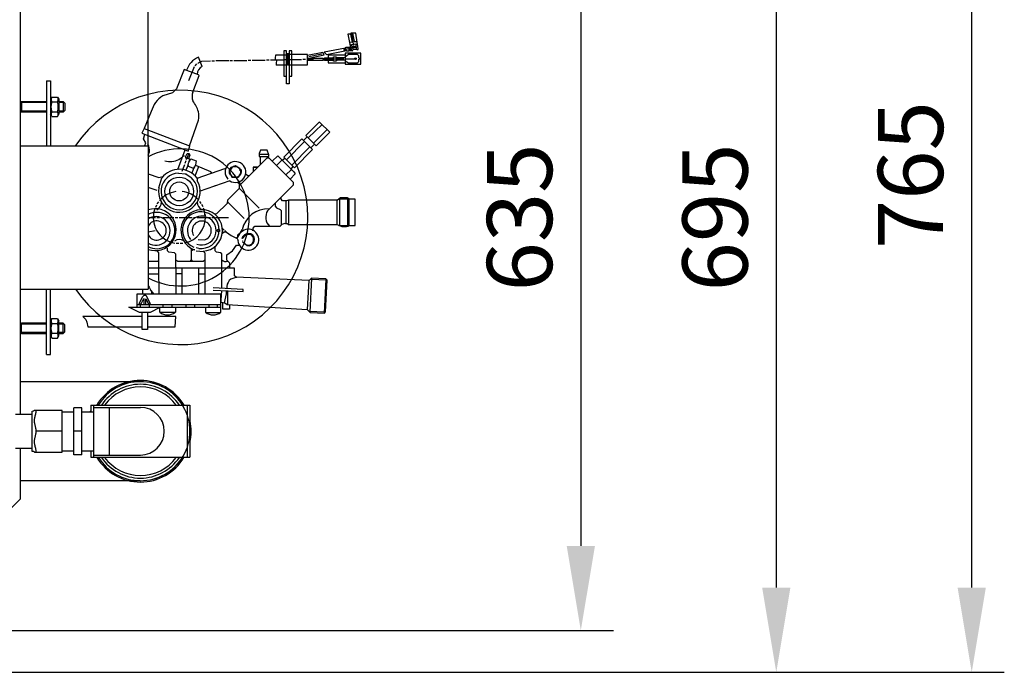
# Model space of a CAD drawing. Units: millimetres. Extents: x -4920 to -2235, y 15752 to 18836.
# Drawn here: x -2991 to -2235, y 15758 to 16259 of the extents above; entities that cross this region are included whole.
import ezdxf

# ---------------------------------------------------------------- set-up
doc = ezdxf.new("R2010")
doc.units = ezdxf.units.MM
for name, color, linetype, lineweight in [('AM_5', 3, 'Continuous', 25), ('anbauteile dünn', 3, 'Continuous', 25), ('körperlinien dünn', 1, 'Continuous', 25)]:
    doc.layers.add(name, color=color, linetype=linetype, lineweight=lineweight)
doc.styles.get("Standard").update_dxf_attribs({"font": 'ARIAL.TTF'})
doc.dimstyles.new('AM_DIN$0', dxfattribs={"dimtxt": 50, "dimasz": 65, "dimexe": 25, "dimexo": 1, "dimgap": 15, "dimtad": 1, "dimdec": 0, "dimdsep": 46, "dimtxsty": 'STANDARD', "dimcen": 0, "dimclrd": 256, "dimclre": 256, "dimclrt": 2, "dimadec": 0, "dimazin": 2, "dimtp": 0.1, "dimtm": 0.1, "dimtfac": 0.71, "dimtdec": 0, "dimtmove": 0, "dimatfit": 3, "dimfxl": 1, "dimlwd": -1, "dimlwe": -1, "dimarcsym": 0})

# ---------------------------------------------------------------- blocks, each defined once
blk = doc.blocks.new('*D1116')
at = {"layer": 'AM_5'}
for p, q in [((-3091.54, 16424.39), (-2535.16, 16424.39)), ((-2560.16, 16359.39), (-2560.16, 15855.39)), ((-3090.37, 15790.39), (-2535.16, 15790.39))]:
    blk.add_line(p, q, dxfattribs=at)
for points in [[(-2570.99, 16359.39), (-2549.32, 16359.39), (-2560.16, 16424.39)], [(-2570.99, 15855.39), (-2549.32, 15855.39), (-2560.16, 15790.39)]]:
    blk.add_solid(points, dxfattribs=at)
at = {"layer": 'DEFPOINTS', "color": 0}
for p in [(-3092.54, 16424.39), (-3091.37, 15790.39), (-2560.16, 15790.39)]:
    blk.add_point(p, dxfattribs=at)
at = {"layer": 'AM_5', "color": 2, "insert": (-2600.7, 16107.39), "char_height": 50, "attachment_point": 5, "rotation": 90}
blk.add_mtext('635', dxfattribs=at)
blk = doc.blocks.new('*D1117')
at = {"layer": 'AM_5'}
for p, q in [((-3148.2, 16456.39), (-2385.16, 16456.39)), ((-2410.16, 16391.39), (-2410.16, 15823.39)), ((-3477.87, 15758.39), (-2385.16, 15758.39))]:
    blk.add_line(p, q, dxfattribs=at)
for points in [[(-2420.99, 16391.39), (-2399.32, 16391.39), (-2410.16, 16456.39)], [(-2420.99, 15823.39), (-2399.32, 15823.39), (-2410.16, 15758.39)]]:
    blk.add_solid(points, dxfattribs=at)
at = {"layer": 'DEFPOINTS', "color": 0}
for p in [(-3149.2, 16456.39), (-3478.87, 15758.39), (-2410.16, 15758.39)]:
    blk.add_point(p, dxfattribs=at)
at = {"layer": 'AM_5', "color": 2, "insert": (-2450.69, 16107.39), "char_height": 50, "attachment_point": 5, "rotation": 90}
blk.add_mtext('695', dxfattribs=at)
blk = doc.blocks.new('*D1118')
at = {"layer": 'AM_5'}
for p, q in [((-3275.79, 16521.36), (-2235.16, 16521.36)), ((-2260.16, 15823.39), (-2260.16, 16456.36)), ((-3475.12, 15758.39), (-2235.16, 15758.39))]:
    blk.add_line(p, q, dxfattribs=at)
for points in [[(-2270.99, 16456.36), (-2249.32, 16456.36), (-2260.16, 16521.36)], [(-2270.99, 15823.39), (-2249.32, 15823.39), (-2260.16, 15758.39)]]:
    blk.add_solid(points, dxfattribs=at)
at = {"layer": 'DEFPOINTS', "color": 0}
for p in [(-3276.79, 16521.36), (-2260.16, 16521.36), (-3476.12, 15758.39)]:
    blk.add_point(p, dxfattribs=at)
at = {"layer": 'AM_5', "color": 2, "insert": (-2300.69, 16139.87), "char_height": 50, "attachment_point": 5, "rotation": 90}
blk.add_mtext('765', dxfattribs=at)
blk = doc.blocks.new('*D1119')
at = {"layer": 'AM_5'}
for p, q in [((-3992.2, 16163.39), (-3992.2, 16699.39)), ((-2892.2, 16163.39), (-2892.2, 16699.39)), ((-3927.2, 16674.39), (-2957.2, 16674.39))]:
    blk.add_line(p, q, dxfattribs=at)
for points in [[(-3927.2, 16685.22), (-3927.2, 16663.56), (-3992.2, 16674.39)], [(-2957.2, 16685.22), (-2957.2, 16663.56), (-2892.2, 16674.39)]]:
    blk.add_solid(points, dxfattribs=at)
at = {"layer": 'DEFPOINTS', "color": 0}
for p in [(-2892.2, 16674.39), (-3992.2, 16162.39), (-2892.2, 16162.39)]:
    blk.add_point(p, dxfattribs=at)
at = {"layer": 'AM_5', "color": 2, "insert": (-3383.02, 16714.92), "char_height": 50, "attachment_point": 5}
blk.add_mtext('1100', dxfattribs=at)

msp = doc.modelspace()

# ---------------------------------------------------------------- linework, layer by layer
at = {"layer": 'anbauteile dünn'}
for p, q in [((-2736.74, 16248.04), (-2738.97, 16248.04)), ((-2738.97, 16248.04), (-2736.81, 16237.76)), ((-2737.12, 16248.04), (-2736.82, 16248.04)), ((-2736.82, 16248.04), (-2735.63, 16241.99)), ((-2732.91, 16248.68), (-2736.74, 16248.68)), ((-2736.74, 16248.68), (-2736.74, 16248.04)), ((-2735.45, 16245.12), (-2736.23, 16249.25)), ((-2735.28, 16248.68), (-2734.04, 16242.52)), ((-2730.9, 16236.87), (-2732.91, 16248.68)), ((-2735.63, 16241.99), (-2737.62, 16241.64)), ((-2736.25, 16245.12), (-2735.45, 16245.12)), ((-2736.1, 16240.16), (-2735.6, 16240.23)), ((-2735.16, 16236.92), (-2736.1, 16240.16)), ((-2735.66, 16238.64), (-2732.68, 16238.64)), ((-2735.6, 16240.23), (-2732.86, 16240.74)), ((-2735.38, 16244.77), (-2734.65, 16245.57)), ((-2734.33, 16239.47), (-2735.38, 16244.77)), ((-2735.34, 16245.12), (-2735.34, 16244.8)), ((-2734.04, 16242.52), (-2731.86, 16242.52)), ((-2732.86, 16240.74), (-2732.49, 16236.55)), ((-2794.4, 16229.5), (-2794.28, 16232.23)), ((-2794.28, 16232.23), (-2785.38, 16232.23)), ((-2785.95, 16235.28), (-2787.99, 16235.28)), ((-2787.99, 16235.28), (-2787.99, 16215.78)), ((-2785.95, 16209.82), (-2785.95, 16235.28)), ((-2785.95, 16233.31), (-2783.92, 16233.31)), ((-2785.38, 16232.23), (-2785.38, 16224.23)), ((-2785.19, 16231.85), (-2785.19, 16231.98)), ((-2784.68, 16232.48), (-2785.13, 16225.06)), ((-2785, 16232.1), (-2785, 16224.74)), ((-2770.02, 16232.48), (-2784.68, 16232.48)), ((-2781.95, 16235.28), (-2783.92, 16235.28)), ((-2783.92, 16235.28), (-2783.92, 16209.82)), ((-2781.95, 16215.85), (-2781.95, 16235.28)), ((-2758.14, 16233.91), (-2770.02, 16231.58)), ((-2770.02, 16224.48), (-2770.02, 16232.48)), ((-2759.03, 16232.68), (-2768.87, 16230.77)), ((-2768.87, 16229.75), (-2757.15, 16232.09)), ((-2757.15, 16232.09), (-2758.14, 16233.91)), ((-2757.95, 16233.06), (-2757.95, 16232.8)), ((-2740.87, 16237.25), (-2757.06, 16234.14)), ((-2757.06, 16234.14), (-2755.38, 16232.4)), ((-2755.38, 16232.4), (-2740.07, 16235.38)), ((-2740.93, 16231.98), (-2753.95, 16231.98)), ((-2753.95, 16231.98), (-2753.95, 16226.01)), ((-2741.44, 16236.23), (-2742.27, 16236.98)), ((-2741.95, 16235.72), (-2741.44, 16236.23)), ((-2741.44, 16235.22), (-2741.95, 16235.72)), ((-2741.45, 16237.14), (-2740.87, 16236.45)), ((-2741.44, 16236.17), (-2741.06, 16236.68)), ((-2740.42, 16236.23), (-2741.44, 16235.22)), ((-2740.96, 16235.69), (-2741.44, 16236.17)), ((-2741.06, 16236.68), (-2740.52, 16236.14)), ((-2738.39, 16232.36), (-2741.06, 16230.43)), ((-2740.03, 16235.36), (-2740.93, 16235.73)), ((-2728.93, 16233.37), (-2740.93, 16233.37)), ((-2740.93, 16233.37), (-2740.93, 16228.74)), ((-2740.87, 16236.45), (-2740.87, 16237.25)), ((-2740.68, 16237.12), (-2740.68, 16237.25)), ((-2740.42, 16238.08), (-2736.9, 16238.19)), ((-2740.42, 16236.32), (-2740.42, 16238.08)), ((-2737.46, 16236.99), (-2740.42, 16236.32)), ((-2739.85, 16234.96), (-2740.42, 16236.23)), ((-2740.3, 16235.95), (-2740.3, 16236.35)), ((-2738.2, 16234.96), (-2739.85, 16234.96)), ((-2731.47, 16232.36), (-2738.39, 16232.36)), ((-2738.27, 16238.15), (-2738.2, 16234.96)), ((-2738.08, 16237.56), (-2738.26, 16237.56)), ((-2738.23, 16236.42), (-2737.76, 16236.42)), ((-2738.21, 16235.41), (-2735.61, 16235.41)), ((-2737.57, 16237.82), (-2738.08, 16237.56)), ((-2738.08, 16237.56), (-2737.49, 16236.98)), ((-2736.23, 16236.61), (-2737.82, 16235.66)), ((-2737.35, 16235.94), (-2737.8, 16236.49)), ((-2737.8, 16236.49), (-2737.12, 16236.49)), ((-2737.22, 16237.29), (-2737.57, 16237.82)), ((-2737.5, 16237.72), (-2737.5, 16238.17)), ((-2737.5, 16236.87), (-2737.22, 16237.29)), ((-2737.12, 16236.49), (-2737.5, 16236.87)), ((-2736.81, 16237.56), (-2737.4, 16237.56)), ((-2735.83, 16237.88), (-2737.31, 16236.68)), ((-2737.31, 16236.68), (-2736.92, 16236.2)), ((-2736.89, 16237.02), (-2737.22, 16237.29)), ((-2736.74, 16235.6), (-2737, 16235.6)), ((-2736.93, 16238.33), (-2736.68, 16238.33)), ((-2732.61, 16237.87), (-2736.93, 16236.99)), ((-2736.93, 16236.99), (-2736.68, 16236.74)), ((-2736.89, 16236.22), (-2736.42, 16235.85)), ((-2736.83, 16237.88), (-2735.44, 16237.88)), ((-2736.81, 16237.76), (-2736.55, 16237.76)), ((-2736.68, 16236.74), (-2736.23, 16236.87)), ((-2736.61, 16236.68), (-2736.61, 16236.38)), ((-2736.42, 16235.85), (-2736.42, 16235.66)), ((-2736.42, 16235.66), (-2735.41, 16235.34)), ((-2736.23, 16236.61), (-2736.23, 16236.61)), ((-2736.02, 16235.53), (-2736.23, 16236.61)), ((-2735.41, 16235.34), (-2734.79, 16236.51)), ((-2734.79, 16236.51), (-2735.16, 16236.92)), ((-2734.77, 16236.55), (-2732.31, 16236.55)), ((-2732.31, 16236.55), (-2731.8, 16236.1)), ((-2731.8, 16236.1), (-2730.9, 16236.23)), ((-2730.52, 16231.41), (-2731.47, 16232.36)), ((-2730.9, 16236.23), (-2730.9, 16236.87)), ((-2730.52, 16229.94), (-2730.52, 16231.41)), ((-2728.93, 16225.06), (-2728.93, 16233.37)), ((-2854.98, 16225.25), (-2856.25, 16223.66)), ((-2853.87, 16225.91), (-2854.09, 16225.63)), ((-2851.37, 16226.95), (-2853.87, 16225.91)), ((-2850.72, 16223.19), (-2853.61, 16230.34)), ((-2844.37, 16227.28), (-2851.37, 16226.95)), ((-2841.39, 16227.34), (-2843.42, 16227.34)), ((-2830.4, 16227.47), (-2840.37, 16227.47)), ((-2827.42, 16227.53), (-2829.39, 16227.53)), ((-2816.43, 16227.66), (-2826.4, 16227.66)), ((-2813.39, 16227.79), (-2815.42, 16227.79)), ((-2802.4, 16227.91), (-2812.37, 16227.91)), ((-2799.42, 16228.04), (-2801.38, 16228.04)), ((-2788.43, 16228.17), (-2798.4, 16228.17)), ((-2794.51, 16228.17), (-2794.4, 16229.5)), ((-2785.38, 16224.23), (-2793.89, 16224.23)), ((-2784.93, 16228.29), (-2787.41, 16228.29)), ((-2784.81, 16224.74), (-2785.38, 16224.74)), ((-2785.13, 16225.06), (-2784.56, 16224.48)), ((-2784.56, 16224.48), (-2770.02, 16224.48)), ((-2774.4, 16228.42), (-2783.92, 16228.42)), ((-2771.41, 16228.55), (-2773.38, 16228.55)), ((-2770.02, 16229.69), (-2758.12, 16229.69)), ((-2770.02, 16228.61), (-2765.38, 16228.61)), ((-2757.96, 16227.72), (-2770.02, 16227.72)), ((-2758.12, 16229.69), (-2757.96, 16227.72)), ((-2747.73, 16228.87), (-2757.44, 16228.87)), ((-2756.74, 16227.85), (-2756.74, 16229.88)), ((-2756.74, 16229.88), (-2750.01, 16229.88)), ((-2750.01, 16227.85), (-2756.74, 16227.85)), ((-2753.95, 16226.01), (-2740.93, 16226.01)), ((-2750.01, 16227.28), (-2750.01, 16230.58)), ((-2750.01, 16230.58), (-2748.04, 16230.58)), ((-2748.05, 16227.28), (-2750.01, 16227.28)), ((-2746.96, 16227.98), (-2748.05, 16227.28)), ((-2748.04, 16230.58), (-2747.26, 16230.07)), ((-2747.73, 16227.49), (-2747.73, 16230.38)), ((-2747.09, 16229.37), (-2747.73, 16229.37)), ((-2747.09, 16228.55), (-2747.73, 16228.55)), ((-2747.26, 16230.07), (-2741.06, 16230.07)), ((-2747.09, 16230.07), (-2747.09, 16227.98)), ((-2742.14, 16229.06), (-2747.09, 16229.06)), ((-2741.12, 16227.98), (-2746.96, 16227.98)), ((-2741.12, 16228.74), (-2741.12, 16227.85)), ((-2741.06, 16230.43), (-2741.06, 16228.74)), ((-2740.93, 16228.74), (-2740.93, 16225.06)), ((-2740.93, 16227.67), (-2738.54, 16226.01)), ((-2740.93, 16225.06), (-2728.93, 16225.06)), ((-2740.11, 16229.18), (-2732.42, 16229.18)), ((-2738.54, 16226.01), (-2731.53, 16226.01)), ((-2731.53, 16226.01), (-2730.46, 16227.09)), ((-2730.07, 16229.5), (-2730.52, 16229.94)), ((-2730.46, 16227.09), (-2730.46, 16228.8)), ((-2730.46, 16228.8), (-2730.07, 16228.8)), ((-2730.07, 16228.8), (-2730.07, 16229.25)), ((-2730.07, 16229.25), (-2728.93, 16229.25)), ((-2864.55, 16221.03), (-2870.38, 16206.05)), ((-2853.48, 16216.83), (-2864.55, 16221.03)), ((-2857.01, 16222.96), (-2861.26, 16212.17)), ((-2857.84, 16203.58), (-2852.95, 16216.3)), ((-2852.95, 16216.3), (-2853.48, 16216.83)), ((-2787.99, 16215.78), (-2785.95, 16215.78)), ((-2783.92, 16215.85), (-2781.95, 16215.85)), ((-2970.2, 16212.29), (-2970.2, 16162.39)), ((-2970.2, 16212.29), (-2967.2, 16212.29)), ((-2967.2, 16212.29), (-2967.2, 16162.39)), ((-2783.92, 16209.82), (-2785.95, 16209.82)), ((-2873.63, 16203.07), (-2880.87, 16200.79)), ((-2870.38, 16206.05), (-2873.63, 16203.07)), ((-2989.43, 16196.29), (-2990.2, 16195.53)), ((-2990.2, 16189.06), (-2990.2, 16195.53)), ((-2970.2, 16195.53), (-2990.2, 16195.53)), ((-2989.43, 16196.29), (-2970.2, 16196.29)), ((-2989.43, 16196.29), (-2989.43, 16188.29)), ((-2966.18, 16199.8), (-2967.2, 16198.04)), ((-2967.2, 16198.04), (-2967.2, 16162.39)), ((-2966.18, 16199.8), (-2961.71, 16199.8)), ((-2966.18, 16196.05), (-2961.71, 16196.05)), ((-2961.71, 16199.8), (-2960.7, 16198.04)), ((-2960.7, 16198.04), (-2960.7, 16186.54)), ((-2960.7, 16196.29), (-2957.45, 16196.29)), ((-2956.68, 16195.53), (-2960.7, 16195.53)), ((-2956.2, 16195.04), (-2957.45, 16196.29)), ((-2957.45, 16196.29), (-2957.45, 16188.29)), ((-2956.2, 16195.04), (-2956.2, 16189.54)), ((-2990.2, 16189.06), (-2989.43, 16188.29)), ((-2970.2, 16189.06), (-2990.2, 16189.06)), ((-2970.2, 16188.29), (-2989.43, 16188.29)), ((-2966.18, 16184.79), (-2967.2, 16186.54)), ((-2966.18, 16188.54), (-2961.71, 16188.54)), ((-2961.71, 16184.79), (-2960.7, 16186.54)), ((-2956.68, 16189.06), (-2960.7, 16189.06)), ((-2957.45, 16188.29), (-2960.7, 16188.29)), ((-2956.2, 16189.54), (-2957.45, 16188.29)), ((-2889.77, 16188.73), (-2895.3, 16175.65)), ((-2966.18, 16184.79), (-2961.71, 16184.79)), ((-2860.46, 16162.31), (-2853.62, 16181.94)), ((-2761.05, 16180.55), (-2771.22, 16170.32)), ((-2758.74, 16178.73), (-2769.32, 16168.41)), ((-2760.34, 16180.33), (-2761.05, 16180.55)), ((-2752.78, 16172.76), (-2760.34, 16180.33)), ((-2895.3, 16175.65), (-2897.02, 16171.96)), ((-2897.02, 16171.96), (-2864.63, 16159.52)), ((-2895.82, 16167.85), (-2894.7, 16171.07)), ((-2895.33, 16175.6), (-2860.39, 16162.24)), ((-2765.25, 16164.35), (-2754.81, 16174.8)), ((-2763.22, 16162.32), (-2752.78, 16172.76)), ((-2893.88, 16164.55), (-2895.82, 16167.85)), ((-2894.67, 16162.49), (-2893.88, 16164.55)), ((-2788.11, 16153.68), (-2774.17, 16167.62)), ((-2772.14, 16165.59), (-2786.08, 16151.65)), ((-2774.17, 16167.62), (-2768.87, 16162.32)), ((-2770.11, 16169.21), (-2772.94, 16166.38)), ((-2771.22, 16170.32), (-2766.08, 16165.18)), ((-2767.28, 16160.73), (-2764.46, 16163.56)), ((-2766.08, 16165.18), (-2763.22, 16162.32)), ((-2892.2, 16155.11), (-2891.21, 16157.72)), ((-2869.52, 16144.27), (-2863.91, 16159.25)), ((-2864.63, 16159.52), (-2861.58, 16158.38)), ((-2863.29, 16154.33), (-2862.22, 16156.48)), ((-2861.06, 16156.48), (-2862.98, 16151.59)), ((-2862.22, 16156.48), (-2860.67, 16156.48)), ((-2861.58, 16158.38), (-2860.16, 16161.99)), ((-2860.67, 16156.48), (-2860.3, 16154.8)), ((-2860.16, 16161.99), (-2860.46, 16162.31)), ((-2805.88, 16159.14), (-2807.04, 16156.48)), ((-2807.04, 16156.48), (-2807.04, 16154.19)), ((-2799.62, 16155.71), (-2807.04, 16155.71)), ((-2800.85, 16159.14), (-2805.88, 16159.14)), ((-2799.54, 16155.49), (-2800.85, 16159.14)), ((-2799.54, 16154.19), (-2799.54, 16155.49)), ((-2782.02, 16147.59), (-2768.08, 16161.52)), ((-2766.05, 16159.49), (-2779.98, 16145.55)), ((-2768.87, 16162.32), (-2766.05, 16159.49)), ((-2868.68, 16151.96), (-2865.92, 16153.87)), ((-2864.38, 16147.9), (-2866.41, 16142.63)), ((-2865.61, 16154.7), (-2864.27, 16154.7)), ((-2863.36, 16150.76), (-2863.93, 16148.79)), ((-2863.17, 16153.39), (-2863.17, 16154.28)), ((-2862.79, 16152.67), (-2863.17, 16153.39)), ((-2860.93, 16152.67), (-2862.79, 16152.67)), ((-2861.65, 16146.95), (-2861.01, 16149.74)), ((-2860.36, 16154.79), (-2861.05, 16153.13)), ((-2861.05, 16153.13), (-2860.45, 16150.67)), ((-2861.01, 16149.74), (-2859.45, 16152.31)), ((-2860.3, 16154.83), (-2860.47, 16154.83)), ((-2859.45, 16152.31), (-2855.23, 16150.75)), ((-2855.82, 16147.73), (-2857.2, 16144.92)), ((-2855.23, 16150.75), (-2855.82, 16147.73)), ((-2801.19, 16152.98), (-2822.4, 16131.77)), ((-2807.04, 16154.19), (-2799.54, 16154.19)), ((-2806.34, 16154.19), (-2806.34, 16147.84)), ((-2799.42, 16152.98), (-2801.19, 16152.98)), ((-2800.3, 16152.98), (-2800.3, 16154.19)), ((-2780.68, 16134.25), (-2799.42, 16152.98)), ((-2797, 16150.57), (-2792.78, 16154.73)), ((-2789.48, 16151.43), (-2793.67, 16147.24)), ((-2792.78, 16154.73), (-2780.41, 16142.36)), ((-2787.19, 16152.76), (-2789.26, 16151.21)), ((-2779.98, 16145.55), (-2788.11, 16153.68)), ((-2892.2, 16140.99), (-2884.05, 16138.17)), ((-2868.88, 16141.36), (-2863.57, 16140.95)), ((-2864.11, 16140.99), (-2864.05, 16141.13)), ((-2863.53, 16140.93), (-2863.99, 16140.73)), ((-2863.42, 16140.54), (-2863.42, 16140.41)), ((-2861.54, 16147.41), (-2863.32, 16143.63)), ((-2863.28, 16140.83), (-2859.29, 16138.07)), ((-2863.05, 16140.71), (-2863.06, 16140.68)), ((-2862.66, 16140.57), (-2863.05, 16140.71)), ((-2862.66, 16140.41), (-2862.66, 16140.57)), ((-2862.47, 16140.27), (-2862.47, 16140.52)), ((-2862.08, 16140.37), (-2862.19, 16140.08)), ((-2862.15, 16145.94), (-2861.96, 16146.51)), ((-2862.03, 16146.32), (-2862.03, 16146.32)), ((-2861.96, 16146.51), (-2861.58, 16147.46)), ((-2861.76, 16147.01), (-2861.65, 16146.95)), ((-2857.45, 16145.03), (-2861.7, 16146.7)), ((-2857.01, 16146.15), (-2858.56, 16141.36)), ((-2857.52, 16144.58), (-2857.52, 16144.58)), ((-2857.45, 16144.7), (-2857.45, 16145.03)), ((-2857.45, 16144.7), (-2857.45, 16144.7)), ((-2857.01, 16146.15), (-2857.01, 16146.15)), ((-2856.11, 16139.31), (-2853.35, 16146.45)), ((-2855.86, 16147.51), (-2844.25, 16142.59)), ((-2854.47, 16137.54), (-2833.29, 16144.88)), ((-2844.25, 16142.59), (-2843.1, 16141.48)), ((-2843.98, 16142.32), (-2844.22, 16141.09)), ((-2843.64, 16142), (-2844.04, 16142)), ((-2833.29, 16144.88), (-2833.05, 16144.65)), ((-2829.13, 16144.02), (-2829.9, 16144.12)), ((-2829.9, 16144.12), (-2829.9, 16141.49)), ((-2829.9, 16141.49), (-2828.88, 16140.28)), ((-2829.27, 16141.28), (-2829.9, 16141.07)), ((-2829.64, 16144.28), (-2829.64, 16144.09)), ((-2828.94, 16144.35), (-2829.58, 16144.35)), ((-2829.58, 16144.35), (-2829.58, 16144.28)), ((-2829.58, 16144.28), (-2829.14, 16144)), ((-2829.51, 16144.35), (-2829.51, 16144.45)), ((-2828.69, 16145.62), (-2829.45, 16144.54)), ((-2829.45, 16144.54), (-2828.96, 16144.29)), ((-2829.45, 16140.96), (-2829.45, 16140.09)), ((-2827.67, 16138.91), (-2829.2, 16141.05)), ((-2829.18, 16144.92), (-2829.13, 16144.92)), ((-2829.13, 16144.92), (-2828.88, 16144.83)), ((-2828.88, 16144.83), (-2829.13, 16144.92)), ((-2829.07, 16139.9), (-2828.62, 16140.24)), ((-2828.96, 16145.24), (-2828.75, 16145.24)), ((-2828.94, 16140.35), (-2827.67, 16138.16)), ((-2828.88, 16140.28), (-2828.94, 16140.35)), ((-2828.88, 16144.83), (-2828.88, 16144.47)), ((-2828.75, 16145.24), (-2828.52, 16145)), ((-2828.75, 16145.24), (-2828.75, 16145.24)), ((-2825.2, 16147.08), (-2828.69, 16145.62)), ((-2828.6, 16145.66), (-2828.29, 16145.35)), ((-2828.5, 16145.55), (-2828.5, 16145.55)), ((-2828.12, 16145.86), (-2828.12, 16145.86)), ((-2828.05, 16145.94), (-2828.05, 16145.74)), ((-2828.05, 16145.74), (-2828.05, 16145.94)), ((-2828.05, 16145.74), (-2827.8, 16145.74)), ((-2827.82, 16145.74), (-2827.89, 16145.95)), ((-2827.86, 16146.06), (-2827.86, 16146.06)), ((-2827.67, 16146.04), (-2827.67, 16146.04)), ((-2827.61, 16146.25), (-2827.61, 16146.13)), ((-2827.61, 16146.13), (-2827.61, 16146.25)), ((-2827.55, 16146.13), (-2827.55, 16145.94)), ((-2827.2, 16146.24), (-2827.14, 16146.17)), ((-2827.04, 16146.19), (-2826.9, 16146.37)), ((-2826.9, 16146.37), (-2826.9, 16146.37)), ((-2826.66, 16146.89), (-2826.66, 16146.89)), ((-2826.66, 16146.38), (-2823.93, 16146.38)), ((-2821.96, 16144.74), (-2825.2, 16147.08)), ((-2823.93, 16146.38), (-2824.12, 16146.38)), ((-2823.93, 16146.25), (-2823.93, 16146.38)), ((-2823.55, 16145.89), (-2823.55, 16145.89)), ((-2821.63, 16140.45), (-2823.3, 16138.12)), ((-2822.91, 16146.06), (-2822.91, 16146.06)), ((-2822.91, 16145.42), (-2822.91, 16145.42)), ((-2822.66, 16146), (-2822.85, 16145.68)), ((-2822.78, 16145.33), (-2822.78, 16145.33)), ((-2822.66, 16146), (-2822.66, 16146)), ((-2822.59, 16145.49), (-2822.66, 16146)), ((-2822.52, 16145.14), (-2822.52, 16145.14)), ((-2822.4, 16145.81), (-2822.4, 16145.68)), ((-2822.34, 16139.39), (-2821.42, 16140.8)), ((-2821.26, 16143.52), (-2822.21, 16143.52)), ((-2822.15, 16145.36), (-2822.15, 16145.17)), ((-2822.08, 16145.36), (-2822.08, 16145.36)), ((-2822.06, 16144.85), (-2821.51, 16145.17)), ((-2821.47, 16144.17), (-2822.06, 16144.85)), ((-2821.83, 16144.98), (-2821.7, 16145.05)), ((-2821.7, 16145.05), (-2821.83, 16144.98)), ((-2821.68, 16144.41), (-2821.01, 16144.41)), ((-2821.2, 16140.16), (-2821.63, 16140.45)), ((-2821.58, 16140.53), (-2821.58, 16140.53)), ((-2821.45, 16144.01), (-2820.95, 16144.2)), ((-2821.45, 16140.7), (-2821.45, 16140.7)), ((-2820.94, 16144.33), (-2821.44, 16144)), ((-2821.32, 16143.78), (-2820.81, 16143.78)), ((-2821.32, 16141.05), (-2820.93, 16140.77)), ((-2821.2, 16140.03), (-2821.2, 16140.16)), ((-2820.75, 16143.59), (-2821.18, 16143.23)), ((-2821.07, 16144.41), (-2821.07, 16144.54)), ((-2821.01, 16144.41), (-2821.01, 16144.28)), ((-2820.94, 16144.16), (-2820.94, 16144.33)), ((-2817.49, 16140.99), (-2815.82, 16139.59)), ((-2808.31, 16145.87), (-2811.48, 16145.87)), ((-2811.29, 16142.89), (-2811.29, 16145.87)), ((-2811.29, 16145.87), (-2808.31, 16145.87)), ((-2786.53, 16140.09), (-2782.46, 16144.03)), ((-2779.35, 16140.79), (-2783.16, 16136.73)), ((-2782.73, 16144.03), (-2782.08, 16144.03)), ((-2782.65, 16144.09), (-2780.87, 16146.44)), ((-2782.37, 16144.32), (-2782.65, 16144.09)), ((-2780.41, 16142.36), (-2779.35, 16140.79)), ((-2884.06, 16130.06), (-2881.65, 16137.74)), ((-2884.05, 16138.17), (-2880.82, 16138.73)), ((-2854.85, 16137.87), (-2853.51, 16137.87)), ((-2854.62, 16137.55), (-2854.47, 16135.52)), ((-2854.47, 16137.39), (-2854.47, 16137.54)), ((-2854.28, 16137.6), (-2854.28, 16137.33)), ((-2829.5, 16135.57), (-2853.15, 16127.35)), ((-2828.37, 16139.89), (-2828.6, 16139.75)), ((-2828.43, 16139.27), (-2828.31, 16139.01)), ((-2828.31, 16139.01), (-2828.43, 16139.27)), ((-2823.3, 16138.12), (-2827.86, 16138.12)), ((-2827.73, 16138.26), (-2827.73, 16138.26)), ((-2827.67, 16138.16), (-2827.67, 16138.91)), ((-2827.61, 16138.82), (-2827.48, 16138.76)), ((-2827.48, 16138.76), (-2824.37, 16138.25)), ((-2826.66, 16138.12), (-2826.57, 16138.25)), ((-2826.57, 16138.25), (-2826.15, 16138.25)), ((-2824.37, 16138.25), (-2822.34, 16139.01)), ((-2823.62, 16134.58), (-2822.4, 16133.36)), ((-2823.11, 16138.39), (-2823.35, 16138.63)), ((-2823.13, 16138.72), (-2822.97, 16138.51)), ((-2822.97, 16138.63), (-2823.11, 16138.72)), ((-2822.97, 16138.63), (-2822.97, 16138.51)), ((-2822.97, 16138.51), (-2822.97, 16138.63)), ((-2822.77, 16138.86), (-2822.77, 16138.86)), ((-2822.71, 16138.95), (-2822.71, 16138.95)), ((-2822.53, 16139.39), (-2822.34, 16139.39)), ((-2822.4, 16133.36), (-2822.4, 16129.74)), ((-2822.34, 16139.01), (-2822.34, 16139.01)), ((-2822.05, 16139.84), (-2821.83, 16139.84)), ((-2821.92, 16140.03), (-2821.7, 16140.03)), ((-2821.83, 16139.84), (-2821.58, 16139.75)), ((-2821.58, 16139.75), (-2821.83, 16139.84)), ((-2821.7, 16140.03), (-2821.45, 16139.95)), ((-2821.45, 16139.95), (-2821.7, 16140.03)), ((-2815.82, 16139.59), (-2814.59, 16139.59)), ((-2780.68, 16132.47), (-2780.68, 16134.25)), ((-2885.28, 16127.98), (-2892.2, 16130.37)), ((-2870.92, 16127.33), (-2874.62, 16126.35)), ((-2840.44, 16131.77), (-2840.44, 16132.05)), ((-2822.4, 16129.74), (-2831.32, 16120.64)), ((-2821.89, 16129.43), (-2807.1, 16114.63)), ((-2800.56, 16112.59), (-2780.68, 16132.47)), ((-2884.31, 16119.39), (-2885.46, 16117.74)), ((-2851.48, 16118), (-2852.63, 16119.71)), ((-2831.6, 16118.2), (-2839.69, 16110.17)), ((-2831.32, 16120.64), (-2831.6, 16118.2)), ((-2831.45, 16119.55), (-2818.47, 16106.57)), ((-2794.83, 16118.33), (-2794.73, 16116.12)), ((-2790.21, 16121.36), (-2790.21, 16122.95)), ((-2789, 16120.15), (-2790.21, 16121.36)), ((-2785.91, 16120.15), (-2789, 16120.15)), ((-2786.53, 16119.77), (-2786.53, 16103.33)), ((-2784.53, 16120.79), (-2785.91, 16120.15)), ((-2746.78, 16120.79), (-2784.53, 16120.79)), ((-2784.3, 16102.69), (-2784.3, 16120.15)), ((-2747.28, 16120.79), (-2747.28, 16101.99)), ((-2744.48, 16122.38), (-2746.78, 16120.79)), ((-2745.38, 16121.76), (-2745.38, 16121.55)), ((-2733.25, 16121.49), (-2745.31, 16121.49)), ((-2745.31, 16121.49), (-2745.31, 16101.3)), ((-2739.28, 16122.38), (-2744.48, 16122.38)), ((-2737.5, 16121.49), (-2739.28, 16122.38)), ((-2738.84, 16100.79), (-2738.84, 16122.15)), ((-2737.82, 16101.3), (-2737.82, 16121.49)), ((-2733.25, 16101.3), (-2733.25, 16121.49)), ((-2885.9, 16116.92), (-2886.66, 16115.01)), ((-2850.09, 16115.46), (-2850.98, 16117.29)), ((-2848.93, 16112.09), (-2849.64, 16114.44)), ((-2848.33, 16108.27), (-2848.93, 16112.09)), ((-2839.69, 16110.17), (-2841.33, 16110.02)), ((-2822.83, 16110.88), (-2822.47, 16110.88)), ((-2799.46, 16113.7), (-2799.61, 16114.01)), ((-2794.73, 16116.12), (-2793.82, 16114.67)), ((-2793.82, 16114.67), (-2790.83, 16113.63)), ((-2790.83, 16113.63), (-2790.21, 16112.65)), ((-2790.21, 16112.65), (-2790.21, 16102.12)), ((-2892.2, 16107.39), (-2886.47, 16107.39)), ((-2885.58, 16107.33), (-2883.43, 16107.33)), ((-2881.01, 16107.33), (-2872.44, 16107.33)), ((-2871.42, 16107.33), (-2869.46, 16107.33)), ((-2868.31, 16107.33), (-2860.76, 16107.33)), ((-2860.76, 16107.33), (-2858.47, 16107.33)), ((-2857.45, 16107.33), (-2855.74, 16107.33)), ((-2854.47, 16107.39), (-2846.53, 16107.39)), ((-2848.37, 16109.68), (-2848.37, 16108.28)), ((-2848.26, 16107.98), (-2845.9, 16107.39)), ((-2846.4, 16107.33), (-2844.44, 16107.33)), ((-2843.42, 16107.33), (-2841.13, 16107.33)), ((-2840.44, 16107.33), (-2830.47, 16107.33)), ((-2886.73, 16097.11), (-2892.2, 16096.04)), ((-2886.85, 16099.78), (-2885.58, 16097.11)), ((-2838.01, 16098.36), (-2839.42, 16097.36)), ((-2839.42, 16097.36), (-2838.51, 16096.45)), ((-2838.51, 16096.45), (-2836.96, 16097.22)), ((-2836.95, 16097.31), (-2838.01, 16098.36)), ((-2835.21, 16095.38), (-2833.91, 16096.41)), ((-2834.64, 16095.83), (-2835.16, 16095.92)), ((-2835.15, 16098.86), (-2833.83, 16097.55)), ((-2833.91, 16096.41), (-2832.45, 16096.41)), ((-2833.44, 16097.36), (-2832.06, 16096.03)), ((-2832.06, 16096.03), (-2828.54, 16093.68)), ((-2821.06, 16096.15), (-2823.55, 16093.75)), ((-2823.46, 16092.24), (-2820.01, 16097.85)), ((-2821.67, 16095.16), (-2821.96, 16095.45)), ((-2821.96, 16095.28), (-2821.96, 16095.28)), ((-2821.89, 16095.39), (-2821.89, 16095.39)), ((-2820.31, 16097.17), (-2820.31, 16097.17)), ((-2820.12, 16096.98), (-2820.12, 16096.72)), ((-2812.31, 16097.74), (-2811.61, 16097.74)), ((-2811.61, 16099.19), (-2810.4, 16100.66)), ((-2811.61, 16097.42), (-2811.61, 16099.19)), ((-2810.4, 16100.66), (-2790.78, 16100.66)), ((-2790.21, 16102.12), (-2789.83, 16101.74)), ((-2784.87, 16101.99), (-2747.22, 16101.99)), ((-2745.95, 16101.3), (-2733.25, 16101.3)), ((-2868.63, 16087.45), (-2870.6, 16087.45)), ((-2865.65, 16087.45), (-2867.61, 16087.45)), ((-2853.71, 16090.37), (-2849.2, 16090.18)), ((-2828.54, 16093.68), (-2823.86, 16091.26)), ((-2827.16, 16092.97), (-2827.16, 16092.67)), ((-2824.9, 16091.8), (-2823.46, 16092.24)), ((-2823.86, 16091.26), (-2823.24, 16089.63)), ((-2823.55, 16093.75), (-2823.55, 16092.15)), ((-2820.01, 16091.28), (-2819.42, 16092.66)), ((-2819.89, 16091.55), (-2819.53, 16091.19)), ((-2817.58, 16093.87), (-2819.82, 16091.24)), ((-2819.42, 16089.42), (-2819.8, 16089.23)), ((-2819.74, 16089.04), (-2819.23, 16089.04)), ((-2819.67, 16092.07), (-2819.67, 16092.07)), ((-2819.23, 16089.04), (-2819.67, 16088.85)), ((-2819.61, 16088.66), (-2819.16, 16088.79)), ((-2819.48, 16092.51), (-2819.48, 16092.51)), ((-2819.42, 16092.66), (-2819.42, 16092.85)), ((-2819.42, 16088.15), (-2819.42, 16088.02)), ((-2818.81, 16092.42), (-2819.41, 16092.82)), ((-2819.29, 16093.04), (-2819.04, 16093.04)), ((-2819.1, 16087.96), (-2819.1, 16087.96)), ((-2816.47, 16085.82), (-2819.1, 16087.96)), ((-2818.66, 16093.36), (-2819.04, 16093.36)), ((-2819.04, 16093.04), (-2818.78, 16092.96)), ((-2819.04, 16093.04), (-2818.78, 16092.96)), ((-2818.91, 16088.34), (-2818.91, 16088.21)), ((-2818.87, 16087.77), (-2818.71, 16087.87)), ((-2818.78, 16092.96), (-2818.78, 16092.45)), ((-2818.47, 16093.48), (-2818.66, 16093.78)), ((-2818.4, 16093.23), (-2818.66, 16093.36)), ((-2818.66, 16093.36), (-2818.66, 16093.36)), ((-2818.64, 16093.79), (-2818.4, 16093.23)), ((-2818.47, 16087.58), (-2818.47, 16087.44)), ((-2818.21, 16094.18), (-2818.21, 16093.8)), ((-2818.21, 16093.8), (-2817.89, 16093.56)), ((-2818.15, 16087.26), (-2818.15, 16087.07)), ((-2817.96, 16094.06), (-2817.96, 16094.37)), ((-2817.89, 16093.93), (-2817.89, 16094.06)), ((-2817.89, 16094.06), (-2817.89, 16093.93)), ((-2817.89, 16093.56), (-2817.89, 16093.93)), ((-2817.77, 16094.5), (-2817.77, 16094.25)), ((-2817.77, 16094.25), (-2817.45, 16093.93)), ((-2817.7, 16094.18), (-2817.7, 16094.18)), ((-2817.45, 16093.93), (-2817.66, 16094.56)), ((-2814.02, 16094.69), (-2817.58, 16093.87)), ((-2815.66, 16094.31), (-2815.66, 16094.31)), ((-2812.88, 16094.37), (-2815.39, 16094.37)), ((-2812.57, 16094.29), (-2814.02, 16094.69)), ((-2813.32, 16094.12), (-2813.64, 16094.12)), ((-2813.07, 16093.8), (-2813.07, 16094.43)), ((-2813, 16094.41), (-2813, 16094.41)), ((-2812.81, 16093.99), (-2812.81, 16093.99)), ((-2812.69, 16093.82), (-2812.69, 16094.37)), ((-2811.29, 16091.91), (-2812.69, 16093.82)), ((-2812.56, 16093.82), (-2812.56, 16093.93)), ((-2812.43, 16094.04), (-2812.53, 16093.61)), ((-2812.53, 16093.61), (-2812.53, 16093.61)), ((-2812.43, 16094.18), (-2812.43, 16094.04)), ((-2812.24, 16087.33), (-2812.43, 16087.33)), ((-2812.24, 16093.21), (-2812.24, 16093.55)), ((-2811.99, 16087.07), (-2812.24, 16087.33)), ((-2812.18, 16087.26), (-2812.18, 16087.26)), ((-2811.85, 16093.1), (-2812.16, 16093.1)), ((-2812.12, 16093.55), (-2812.12, 16093.55)), ((-2812.05, 16093.55), (-2812.05, 16093.87)), ((-2811.92, 16087.9), (-2811.42, 16087.68)), ((-2811.86, 16093.23), (-2811.86, 16093.23)), ((-2811.78, 16092.58), (-2811.85, 16093.1)), ((-2811.67, 16088.09), (-2811.8, 16088.09)), ((-2811.39, 16092.12), (-2811.67, 16092.41)), ((-2811.54, 16088.28), (-2811.67, 16088.28)), ((-2811.42, 16088), (-2811.67, 16088.09)), ((-2811.67, 16088.09), (-2811.42, 16088)), ((-2811.54, 16088.53), (-2811.54, 16088.91)), ((-2811.29, 16088.19), (-2811.54, 16088.28)), ((-2811.54, 16088.28), (-2811.29, 16088.19)), ((-2811.42, 16087.71), (-2811.42, 16088)), ((-2811.05, 16092.45), (-2811.39, 16092.12)), ((-2811.29, 16089.24), (-2811.29, 16091.91)), ((-2811.29, 16091.42), (-2810.72, 16091.58)), ((-2810.78, 16089.17), (-2811.29, 16089.24)), ((-2811.29, 16089.1), (-2811.29, 16089.23)), ((-2811.29, 16087.9), (-2811.29, 16088.19)), ((-2883.93, 16080.21), (-2885.16, 16081.39)), ((-2883.93, 16068.91), (-2883.93, 16080.21)), ((-2877.33, 16081.74), (-2877.33, 16083.71)), ((-2876.23, 16080.64), (-2877.33, 16081.74)), ((-2872.07, 16080.35), (-2876.23, 16080.64)), ((-2870.98, 16079.26), (-2872.07, 16080.35)), ((-2859.23, 16083.64), (-2859.23, 16074.89)), ((-2857.53, 16082.5), (-2859.23, 16081.47)), ((-2856.5, 16082.5), (-2857.53, 16082.5)), ((-2853.42, 16083.59), (-2855.29, 16084.02)), ((-2855.29, 16081.86), (-2849.74, 16081.2)), ((-2849.74, 16081.2), (-2848.75, 16080.21)), ((-2848.75, 16080.21), (-2848.82, 16068.85)), ((-2840.82, 16081.8), (-2840.82, 16085.1)), ((-2839.69, 16080.68), (-2840.82, 16081.8)), ((-2836.66, 16080.36), (-2839.69, 16080.68)), ((-2835.74, 16079.4), (-2836.66, 16080.36)), ((-2831.86, 16078.78), (-2827.58, 16081.71)), ((-2827.58, 16081.71), (-2824.37, 16086.12)), ((-2824.37, 16086.12), (-2822.59, 16086.12)), ((-2822.59, 16086.12), (-2822.59, 16086.12)), ((-2822.47, 16086.37), (-2822.47, 16086.37)), ((-2818.21, 16087.07), (-2818.21, 16087.07)), ((-2817.89, 16086.98), (-2817.89, 16086.63)), ((-2817.89, 16086.63), (-2817.67, 16086.93)), ((-2817.85, 16086.94), (-2817.85, 16086.94)), ((-2817.58, 16086.82), (-2817.58, 16086.72)), ((-2817.45, 16086.62), (-2817.45, 16086.75)), ((-2817.33, 16086.7), (-2817.34, 16086.71)), ((-2816.56, 16086.37), (-2816.56, 16086.37)), ((-2816.54, 16085.88), (-2816.01, 16086.26)), ((-2814.08, 16085.86), (-2814.08, 16086.37)), ((-2813.34, 16086.65), (-2813, 16086.31)), ((-2813, 16086.5), (-2813.19, 16086.75)), ((-2813.19, 16086.75), (-2813, 16086.63)), ((-2813, 16086.63), (-2813, 16086.5)), ((-2813, 16086.5), (-2813, 16086.63)), ((-2812.81, 16087.01), (-2812.81, 16087.01)), ((-2812.56, 16086.94), (-2812.56, 16086.94)), ((-2885.11, 16073.55), (-2892.2, 16073.55)), ((-2883.93, 16074.55), (-2885.11, 16073.55)), ((-2870.98, 16069.35), (-2870.98, 16079.26)), ((-2869.47, 16073.55), (-2870.98, 16074.63)), ((-2850, 16073.55), (-2869.47, 16073.55)), ((-2859.2, 16074.86), (-2860.2, 16073.55)), ((-2859.23, 16074.89), (-2858.11, 16073.55)), ((-2848.79, 16074.58), (-2850, 16073.55)), ((-2835.74, 16053.08), (-2835.74, 16079.4)), ((-2831.86, 16074.63), (-2831.86, 16078.78)), ((-2829.45, 16072.21), (-2831.86, 16074.63)), ((-2829.45, 16069.46), (-2829.45, 16072.21)), ((-2825.83, 16068.53), (-2892.2, 16068.53)), ((-2883.81, 16048.53), (-2883.93, 16068.91)), ((-2870.79, 16069.35), (-2870.98, 16069.35)), ((-2870.79, 16048.53), (-2870.79, 16069.35)), ((-2866.28, 16068.53), (-2866.28, 16048.53)), ((-2853.33, 16048.53), (-2853.33, 16068.53)), ((-2848.82, 16068.85), (-2848.82, 16048.53)), ((-2830.14, 16068.53), (-2829.45, 16069.46)), ((-2825.83, 16062.56), (-2825.83, 16068.53)), ((-2892.2, 16064.15), (-2883.9, 16064.15)), ((-2866.28, 16064.15), (-2870.79, 16064.15)), ((-2853.33, 16064.15), (-2848.82, 16064.15)), ((-2824.75, 16061.48), (-2825.83, 16062.56)), ((-2768.57, 16059.07), (-2824.75, 16061.48)), ((-2768.93, 16059.08), (-2770.15, 16036.79)), ((-2766.77, 16060.7), (-2768.57, 16059.07)), ((-2766.77, 16060.7), (-2768.05, 16034.69)), ((-2754.85, 16059.2), (-2767.66, 16059.89)), ((-2755.85, 16060.27), (-2766.77, 16060.7)), ((-2756.94, 16034.04), (-2755.6, 16060.02)), ((-2756.05, 16034.94), (-2754.84, 16059.26)), ((-2754.84, 16059.26), (-2755.85, 16060.27)), ((-2970.2, 16002.29), (-2970.2, 16052.2)), ((-2967.2, 16002.29), (-2967.2, 16052.2)), ((-2967.2, 16016.54), (-2967.2, 16052.2)), ((-2896.57, 16052.49), (-2896.57, 16048.53)), ((-2887.58, 16048.53), (-2890.44, 16051.93)), ((-2889.71, 16051.06), (-2889.71, 16048.53)), ((-2819.23, 16052.21), (-2842.28, 16053.42)), ((-2842.28, 16051.58), (-2819.23, 16050.62)), ((-2836.5, 16040.4), (-2835.74, 16051.31)), ((-2831.36, 16051.12), (-2831.36, 16040.58)), ((-2819.23, 16050.62), (-2819.23, 16052.21)), ((-2836.31, 16048.53), (-2900.82, 16048.53)), ((-2900.82, 16048.53), (-2900.82, 16038.56)), ((-2896.63, 16046.37), (-2899.33, 16041.1)), ((-2897.62, 16041.1), (-2895.55, 16045.23)), ((-2895.42, 16047.45), (-2896.25, 16046.69)), ((-2895.55, 16045.23), (-2895.55, 16041.03)), ((-2894.26, 16047.45), (-2895.42, 16047.45)), ((-2893.38, 16046.92), (-2894.26, 16047.45)), ((-2894.03, 16041.03), (-2894.03, 16044.97)), ((-2894.03, 16044.97), (-2892.03, 16041.04)), ((-2890.38, 16041.16), (-2893.38, 16046.92)), ((-2836.36, 16042.43), (-2833.42, 16041.91)), ((-2836.31, 16034.68), (-2836.31, 16048.53)), ((-2834.78, 16036.97), (-2834.91, 16042.18)), ((-2833.42, 16041.91), (-2831.5, 16040.67)), ((-2907.05, 16038.56), (-2836.12, 16038.56)), ((-2898.93, 16034.56), (-2907.05, 16038.49)), ((-2901.01, 16040.53), (-2836.12, 16040.53)), ((-2899.33, 16041.1), (-2897.62, 16041.1)), ((-2890.72, 16034.56), (-2898.93, 16034.56)), ((-2898.16, 16038.56), (-2898.16, 16040.53)), ((-2896.82, 16021.41), (-2896.82, 16034.56)), ((-2892.82, 16034.56), (-2892.82, 16021.41)), ((-2892.03, 16041.04), (-2890.38, 16041.16)), ((-2891.36, 16040.53), (-2891.36, 16038.56)), ((-2883.18, 16038.25), (-2890.72, 16034.56)), ((-2883.49, 16038.56), (-2883.18, 16038.25)), ((-2883.3, 16034.68), (-2883.3, 16038.19)), ((-2871.42, 16034.56), (-2883.17, 16034.56)), ((-2880.69, 16038.56), (-2880.69, 16040.53)), ((-2873.9, 16040.53), (-2873.9, 16038.56)), ((-2871.3, 16038.56), (-2871.3, 16034.68)), ((-2863.17, 16040.53), (-2863.17, 16038.56)), ((-2856.37, 16038.56), (-2856.37, 16040.53)), ((-2848.31, 16038.56), (-2848.31, 16034.75)), ((-2848.06, 16034.56), (-2836.44, 16034.56)), ((-2845.71, 16040.53), (-2845.71, 16038.56)), ((-2838.91, 16038.56), (-2838.91, 16040.53)), ((-2829.83, 16036.97), (-2834.78, 16036.97)), ((-2831.5, 16040.67), (-2770.15, 16036.79)), ((-2829.83, 16040.57), (-2829.83, 16036.97)), ((-2770.15, 16036.79), (-2767.86, 16034.5)), ((-2768.94, 16035.58), (-2756.3, 16034.94)), ((-2767.86, 16034.5), (-2756.94, 16034.04)), ((-2756.94, 16034.04), (-2756.05, 16034.94)), ((-2756.3, 16034.94), (-2756.17, 16034.81)), ((-2966.18, 16029.8), (-2967.2, 16028.04)), ((-2966.18, 16029.8), (-2961.71, 16029.8)), ((-2961.71, 16029.8), (-2960.7, 16028.04)), ((-2960.7, 16016.54), (-2960.7, 16028.04)), ((-2896.82, 16031.38), (-2942.35, 16031.38)), ((-2942.35, 16031.38), (-2940.14, 16029.17)), ((-2940.14, 16029.17), (-2939.18, 16027.11)), ((-2939.18, 16027.11), (-2938.51, 16023.38)), ((-2870.9, 16031.38), (-2892.82, 16031.38)), ((-2871.37, 16023.38), (-2870.9, 16031.38)), ((-2990.2, 16025.53), (-2989.43, 16026.29)), ((-2990.2, 16025.53), (-2990.2, 16019.06)), ((-2970.2, 16025.53), (-2990.2, 16025.53)), ((-2989.43, 16018.29), (-2989.43, 16026.29)), ((-2970.2, 16026.29), (-2989.43, 16026.29)), ((-2966.18, 16026.05), (-2961.71, 16026.05)), ((-2957.45, 16026.29), (-2960.7, 16026.29)), ((-2956.68, 16025.53), (-2960.7, 16025.53)), ((-2957.45, 16018.29), (-2957.45, 16026.29)), ((-2956.2, 16025.04), (-2957.45, 16026.29)), ((-2956.2, 16019.54), (-2957.45, 16018.29)), ((-2956.2, 16019.54), (-2956.2, 16025.04)), ((-2938.51, 16023.38), (-2896.82, 16023.38)), ((-2892.82, 16021.41), (-2896.82, 16021.41)), ((-2892.82, 16023.38), (-2871.37, 16023.38)), ((-2989.43, 16018.29), (-2990.2, 16019.06)), ((-2970.2, 16019.06), (-2990.2, 16019.06)), ((-2989.43, 16018.29), (-2970.2, 16018.29)), ((-2966.18, 16014.79), (-2967.2, 16016.54)), ((-2966.18, 16018.54), (-2961.71, 16018.54)), ((-2966.18, 16014.79), (-2961.71, 16014.79)), ((-2961.71, 16014.79), (-2960.7, 16016.54)), ((-2956.68, 16019.06), (-2960.7, 16019.06)), ((-2960.7, 16018.29), (-2957.45, 16018.29)), ((-2970.2, 16002.29), (-2967.2, 16002.29)), ((-2981.13, 15927.88), (-2981.13, 15958.88)), ((-2958.13, 15959.4), (-2979.44, 15959.4)), ((-2958.13, 15927.36), (-2958.13, 15959.4)), ((-2943.13, 15961.38), (-2949.13, 15961.38)), ((-2949.13, 15925.38), (-2949.13, 15961.38)), ((-2943.13, 15925.38), (-2943.13, 15961.38)), ((-2936.13, 15963.38), (-2860.13, 15963.38)), ((-2936.13, 15963.38), (-2936.13, 15958.38)), ((-2934.13, 15963.38), (-2934.13, 15923.38)), ((-2934.13, 15961.65), (-2898.13, 15961.65)), ((-2922.13, 15961.65), (-2922.13, 15925.1)), ((-2862.13, 15963.38), (-2862.13, 15923.38)), ((-2860.13, 15963.38), (-2860.13, 15923.38)), ((-2993.97, 15956.43), (-2981.13, 15956.43)), ((-2958.13, 15958.38), (-2949.13, 15958.38)), ((-2943.13, 15958.38), (-2934.13, 15958.38)), ((-2958.13, 15943.38), (-2978.13, 15943.38)), ((-2943.13, 15943.38), (-2949.13, 15943.38)), ((-2993.97, 15930.33), (-2981.13, 15930.33)), ((-2979.44, 15927.36), (-2958.13, 15927.36)), ((-2958.13, 15928.38), (-2949.13, 15928.38)), ((-2943.13, 15925.38), (-2949.13, 15925.38)), ((-2943.13, 15928.38), (-2934.13, 15928.38)), ((-2936.13, 15928.38), (-2936.13, 15923.38)), ((-2936.13, 15923.38), (-2860.13, 15923.38)), ((-2934.13, 15925.1), (-2898.13, 15925.1))]:
    msp.add_line(p, q, dxfattribs=at)
for centre, radius in [((-2733.07, 16229.21), 0.627), ((-2868.3, 16127.36), 10.97), ((-2868.37, 16127.36), 7.3), ((-2829.01, 16139.9), 0.0635), ((-2819.04, 16087.96), 0.0635)]:
    msp.add_circle(centre, radius, dxfattribs=at)
for centre, radius, start, end in [((-2847.74, 16215.89), 15.6, 112.10875, 163.47912), ((-2785.06, 16225.5), 8.92, 162.59554, 188.1831), ((-2847.37, 16216.67), 7.32, 117.16287, 175.25184), ((-2867.3, 16107.45), 97.6, 0, 145.67511), ((-2869.78, 16183.29), 20.72, 122.35372, 164.75996), ((-2849, 16200.23), 9.46, 159.27384, 200.89261), ((-2963.44, 16197.92), 3.32, 154.43847, 214.43847), ((-2954.36, 16192.29), 12.4, 162.38303, 197.61697), ((-2964.45, 16197.92), 3.32, 325.56153, 25.56153), ((-2973.53, 16192.29), 12.4, 342.38303, 17.61697), ((-2885.4, 16177.52), 33.67, 19.11245, 35.06253), ((-2963.44, 16186.66), 3.32, 145.56153, 205.56153), ((-2963.44, 16186.66), 3.32, 145.56153, 158.49905), ((-2964.45, 16186.66), 3.32, 21.50095, 34.43847), ((-2964.45, 16186.66), 3.32, 334.43847, 34.43847), ((-2869.66, 16185.33), 16.4, 348.05222, 11.29332), ((-2899.48, 16159.02), 8.38, 351.12311, 33.60445), ((-2867.3, 16107.45), 52.64, 0, 118.22955), ((-2875.13, 16163.17), 12.93, 250.89713, 299.93499), ((-2825.18, 16142.26), 7.97, 237.16264, 223.33917), ((-2868.32, 16127.37), 14, 92.30012, 49.84395), ((-2868.2, 16127.35), 16.99, 36.89792, 142.30109), ((-2825.21, 16142.42), 4.21, 110.03796, 199.03535), ((-2825.75, 16142.42), 4.62, 339.46885, 22.25063), ((-2825.3, 16142.44), 4.69, 330.93464, 22.14009), ((-2868.27, 16127.4), 16.01, 170.42681, 30.47551), ((-2868.93, 16108.73), 18.51, 107.88454, 142.14978), ((-2868.76, 16106.58), 20.93, 43.49803, 82.66296), ((-2888.16, 16118.93), 6.14, 294.36633, 2.58039), ((-2848.18, 16119.09), 6.35, 179.58742, 243.25252), ((-2886.72, 16098.03), 16.08, 250.10446, 109.89554), ((-2885.62, 16097.37), 13.95, 0, 118.10652), ((-2866.71, 16107.44), 21.54, 161.75729, 200.83293), ((-2851.09, 16097.38), 15.95, 273.86518, 248.93533), ((-2851.77, 16097.62), 14.12, 263.27051, 247.93421), ((-2800.36, 16094.02), 20.02, 86.5446, 168.97067), ((-2792.14, 16107.53), 9.82, 149.0176, 224.39888), ((-2867.3, 16107.45), 97.6, 214.27608, 0), ((-2886.33, 16097.06), 10.99, 237.75806, 106.86434), ((-2867.3, 16107.45), 52.64, 241.77045, 0), ((-2886.33, 16097.06), 10.99, 110.00555, 122.24194), ((-2885.62, 16097.39), 7.34, 0, 153.57043), ((-2868.45, 16107.49), 20.2, 283.18511, 1.3982), ((-2850.67, 16097.17), 11.35, 78.06577, 216.41642), ((-2851.08, 16097.31), 7.38, 284.79641, 211.22783), ((-2851, 16097.35), 10.99, 250.22128, 65.99136), ((-2787.18, 16098.46), 4.22, 56.83893, 148.60978), ((-2885.62, 16097.39), 7.34, 206.42957, 0), ((-2885.62, 16097.37), 13.95, 241.89348, 0), ((-2867.8, 16108.17), 20.88, 211.5923, 259.47912), ((-2815.29, 16090.34), 7.99, 185.11626, 143.69952), ((-2815.33, 16090.42), 4.74, 256.04824, 149.47965), ((-2741.7, 16110.48), 10.12, 236.95577, 294.87302), ((-2868.26, 16084.51), 5.93, 55.03835, 127.8123), ((-2815.31, 16090.38), 4.2, 211.04879, 333.88743), ((-2832.86, 16077.33), 3.82, 221.20117, 296.53677), ((-2822.54, 16053.39), 9.36, 143.13822, 183.15481), ((-2822.89, 16050.12), 11.39, 95.84638, 128.75859), ((-2873.59, 16061.98), 19.62, 198.51491, 210.79549), ((-2864.86, 16052.42), 32.9, 341.45032, 357.78), ((-2877.3, 16042.27), 9.67, 231.66323, 308.33677), ((-2842.27, 16042.16), 9.56, 230.82585, 308.56785), ((-2963.44, 16027.92), 3.32, 154.43847, 214.43847), ((-2964.45, 16027.92), 3.32, 325.56153, 25.56153), ((-2954.36, 16022.29), 12.4, 162.38303, 197.61697), ((-2963.44, 16027.92), 3.32, 201.50095, 214.43847), ((-2964.45, 16027.92), 3.32, 325.56153, 338.49905), ((-2973.53, 16022.29), 12.4, 342.38303, 17.61697), ((-2963.44, 16016.66), 3.32, 145.56153, 205.56153), ((-2964.45, 16016.66), 3.32, 334.43847, 34.43847), ((-2898.13, 15943.38), 39, 30.94093, 149.02422), ((-2898.13, 15943.38), 38, 31.77664, 148.22336), ((-2898.13, 15943.38), 36, 33.83111, 146.16889), ((-2898.13, 15943.38), 34, 36.12497, 143.80958), ((-2981.13, 15961.88), 3, 270, 304.38851), ((-2898.13, 15943.38), 18.27, 270, 90), ((-2898.13, 15943.38), 39, 347.14717, 11.96384), ((-2981.13, 15924.88), 3, 55.61149, 90), ((-2898.13, 15943.38), 39, 210.94093, 329.02422), ((-2898.13, 15943.38), 38, 211.77664, 328.22336), ((-2898.13, 15943.38), 36, 213.83111, 326.16889), ((-2898.13, 15943.38), 34, 216.12497, 323.80958)]:
    msp.add_arc(centre, radius, start, end, dxfattribs=at)
for points, knots in [([(-2978.13, 15943.38), (-2978.13, 15943.83), (-2978.2, 15944.7), (-2978.41, 15945.95), (-2978.68, 15947.14), (-2978.97, 15948.28), (-2979.24, 15949.42), (-2979.43, 15950.57), (-2979.46, 15951.74), (-2979.33, 15952.88), (-2979.09, 15954.04), (-2978.78, 15955.27), (-2978.45, 15956.62), (-2978.2, 15958.01), (-2978.13, 15958.95), (-2978.13, 15959.4)], [0, 0, 0, 0, 1.349426, 2.613269, 3.817088, 4.988295, 6.151333, 7.317659, 8.49205, 9.636056, 10.762237, 12.039035, 13.458604, 14.910515, 16.272012, 16.272012, 16.272012, 16.272012]), ([(-2978.13, 15927.36), (-2978.13, 15927.81), (-2978.2, 15928.75), (-2978.45, 15930.15), (-2978.78, 15931.51), (-2979.1, 15932.75), (-2979.34, 15933.92), (-2979.46, 15935.07), (-2979.42, 15936.24), (-2979.23, 15937.4), (-2978.96, 15938.53), (-2978.67, 15939.67), (-2978.41, 15940.83), (-2978.19, 15942.07), (-2978.13, 15942.93), (-2978.13, 15943.38)], [0, 0, 0, 0, 1.361637, 2.826365, 4.262337, 5.546497, 6.676677, 7.828173, 9.008627, 10.182669, 11.345586, 12.503907, 13.687932, 14.932852, 16.272003, 16.272003, 16.272003, 16.272003])]:
    msp.add_open_spline(points, degree=3, knots=knots, dxfattribs=at)
for points in [[(-2936.87, 15958.38), (-2936.62, 15958.62), (-2936.38, 15958.87), (-2936.13, 15959.12)], [(-2936.87, 15958.38), (-2936.62, 15958.62), (-2936.38, 15958.87), (-2936.13, 15959.12)], [(-2931.87, 15963.38), (-2931.55, 15963.7), (-2931.23, 15964.02), (-2930.9, 15964.35)], [(-2931.87, 15963.38), (-2931.55, 15963.7), (-2931.23, 15964.02), (-2930.9, 15964.34)]]:
    msp.add_open_spline(points, degree=3, dxfattribs=at)
at = {"layer": 'körperlinien dünn'}
for p, q in [((-2990.2, 15956.43), (-2990.2, 16322.05)), ((-2990.2, 16162.39), (-2892.2, 16162.39)), ((-2892.2, 16162.39), (-2892.2, 16052.39)), ((-2990.2, 16052.39), (-2892.2, 16052.39)), ((-2898.04, 15981.38), (-2990.2, 15981.38)), ((-2990.2, 15891.56), (-2990.2, 15930.33)), ((-2898.22, 15905.38), (-2990.2, 15905.38)), ((-2990.2, 15891.56), (-3091.37, 15790.39))]:
    msp.add_line(p, q, dxfattribs=at)
msp.add_arc((-2898.13, 15943.38), 38, 269.86048, 90.13878, dxfattribs=at)

# ---------------------------------------------------------------- dimensions: what is measured, and where the dimension line sits
at = {"layer": 'AM_5'}
dim = msp.add_linear_dim(base=(-2892.2, 16674.39), p1=(-3992.2, 16162.39), p2=(-2892.2, 16162.39), dimstyle='AM_DIN$0', dxfattribs=at)
dim.commit()
dim.dimension.update_dxf_attribs({"geometry": '*D1119', "text_midpoint": (-3383.02, 16674.39), "dimtype": 160})
for base, p1, p2, angle, text, picture, middle in [((-2260.16, 16521.36), (-3476.12, 15758.39), (-3276.79, 16521.36), 270, '765', '*D1118', (-2300.69, 16139.87)), ((-2410.16, 15758.39), (-3149.2, 16456.39), (-3478.87, 15758.39), 90, '695', '*D1117', (-2450.69, 16107.39)), ((-2560.16, 15790.39), (-3092.54, 16424.39), (-3091.37, 15790.39), 90, '635', '*D1116', (-2600.7, 16107.39))]:
    dim = msp.add_linear_dim(base=base, p1=p1, p2=p2, angle=angle, text=text, dimstyle='AM_DIN$0', dxfattribs=at)
    dim.commit()
    dim.dimension.update_dxf_attribs({"geometry": picture, "text_midpoint": middle})

doc.saveas('drawing.dxf')
